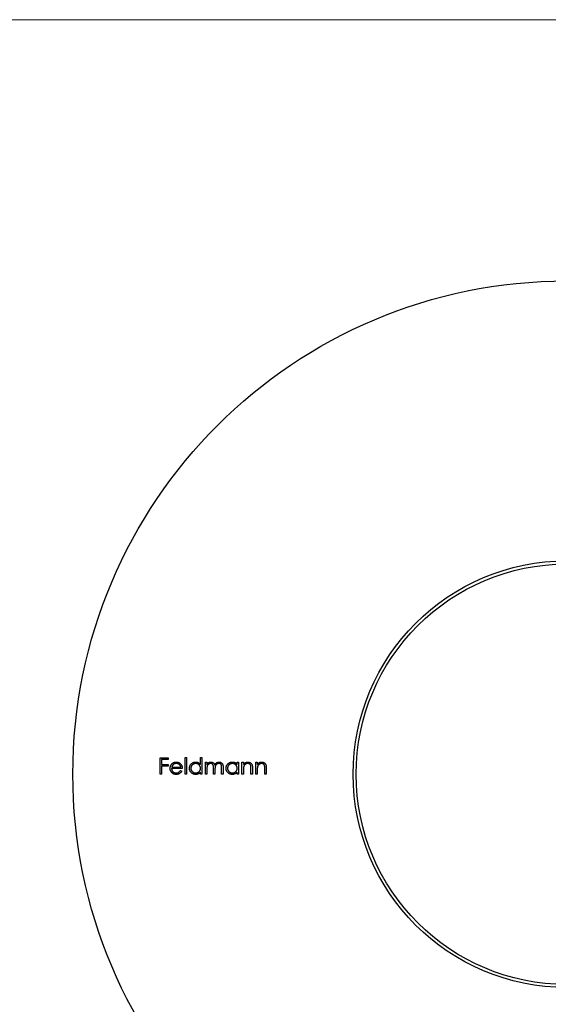
# Model space of a CAD drawing. Units: millimetres. Extents: x 7 to 438, y 7 to 308.
# Drawn here: x 163 to 206, y 228 to 308 of the extents above; entities that cross this region are included whole.
import ezdxf

# ---------------------------------------------------------------- set-up
doc = ezdxf.new("R2010")
doc.units = ezdxf.units.MM
doc.header["$LTSCALE"] = 1.5

msp = doc.modelspace()

# ---------------------------------------------------------------- linework, layer by layer
at = {"color": 7, "linetype": 'Continuous', "lineweight": 18}
msp.add_line((438, 307.5), (7.5, 307.5), dxfattribs=at)
at = {"color": 7, "linetype": 'Continuous', "lineweight": 25}
for p, q in [((174.387, 247.636), (175.032, 247.636)), ((174.387, 246.313), (174.387, 247.636)), ((175.032, 247.636), (175.032, 247.5)), ((176.405, 247.67), (176.524, 247.67)), ((176.405, 246.313), (176.405, 247.67)), ((176.524, 247.67), (176.524, 246.313)), ((177.66, 247.093), (177.66, 247.67)), ((177.66, 247.67), (177.779, 247.67)), ((177.779, 247.67), (177.779, 246.313)), ((174.506, 247.5), (174.506, 247.093)), ((175.032, 247.5), (174.506, 247.5)), ((174.506, 247.093), (175.032, 247.093)), ((174.506, 246.958), (174.506, 246.313)), ((175.032, 246.958), (174.506, 246.958)), ((175.032, 247.093), (175.032, 246.958)), ((176.185, 246.771), (175.32, 246.771)), ((175.332, 246.89), (176.066, 246.89)), ((178.051, 247.28), (178.169, 247.28)), ((178.051, 246.313), (178.051, 247.28)), ((178.169, 247.28), (178.169, 247.112)), ((178.712, 246.313), (178.712, 246.805)), ((179.373, 246.313), (179.373, 246.837)), ((179.492, 246.837), (179.492, 246.313)), ((180.629, 247.101), (180.629, 247.28)), ((180.629, 247.28), (180.747, 247.28)), ((180.747, 247.28), (180.747, 246.313)), ((181.019, 247.28), (181.137, 247.28)), ((181.019, 246.313), (181.019, 247.28)), ((181.137, 247.28), (181.137, 247.106)), ((181.748, 246.313), (181.748, 246.768)), ((181.867, 246.807), (181.867, 246.313)), ((182.138, 247.28), (182.257, 247.28)), ((182.138, 246.313), (182.138, 247.28)), ((182.257, 247.28), (182.257, 247.106)), ((182.867, 246.313), (182.867, 246.768)), ((182.986, 246.807), (182.986, 246.313)), ((174.506, 246.313), (174.387, 246.313)), ((176.029, 246.618), (176.134, 246.563)), ((176.524, 246.313), (176.405, 246.313)), ((177.66, 246.313), (177.66, 246.48)), ((177.779, 246.313), (177.66, 246.313)), ((178.169, 246.313), (178.051, 246.313)), ((178.169, 246.72), (178.169, 246.313)), ((178.831, 246.313), (178.712, 246.313)), ((178.831, 246.689), (178.831, 246.313)), ((179.492, 246.313), (179.373, 246.313)), ((180.629, 246.313), (180.629, 246.48)), ((180.747, 246.313), (180.629, 246.313)), ((181.137, 246.313), (181.019, 246.313)), ((181.137, 246.663), (181.137, 246.313)), ((181.867, 246.313), (181.748, 246.313)), ((182.257, 246.313), (182.138, 246.313)), ((182.257, 246.663), (182.257, 246.313)), ((182.986, 246.313), (182.867, 246.313))]:
    msp.add_line(p, q, dxfattribs=at)
for radius in [40, 17.3, 17.05]:
    msp.add_circle((207.32, 246.313), radius, dxfattribs=at)
for points, knots in [([(175.201, 246.794), (175.202, 246.809), (175.202, 246.838), (175.207, 246.882), (175.216, 246.924), (175.228, 246.965), (175.244, 247.005), (175.263, 247.044), (175.286, 247.081), (175.304, 247.105), (175.312, 247.117)], [0, 0, 0, 0, 0.128045, 0.253768, 0.377428, 0.500551, 0.623296, 0.746578, 0.872348, 1, 1, 1, 1]), ([(175.687, 246.296), (175.669, 246.297), (175.633, 246.298), (175.58, 246.305), (175.53, 246.317), (175.484, 246.333), (175.44, 246.355), (175.4, 246.381), (175.363, 246.412), (175.329, 246.448), (175.3, 246.487), (175.273, 246.527), (175.251, 246.568), (175.232, 246.611), (175.219, 246.655), (175.208, 246.7), (175.203, 246.747), (175.202, 246.778), (175.201, 246.794)], [0, 0, 0, 0, 0.071576, 0.139624, 0.204789, 0.268124, 0.329801, 0.391286, 0.453415, 0.516531, 0.579608, 0.641093, 0.701266, 0.760601, 0.819939, 0.878924, 0.938985, 1, 1, 1, 1]), ([(175.312, 247.117), (175.324, 247.131), (175.348, 247.159), (175.388, 247.196), (175.431, 247.227), (175.477, 247.253), (175.526, 247.273), (175.578, 247.287), (175.633, 247.295), (175.671, 247.296), (175.69, 247.297)], [0, 0, 0, 0, 0.1288514, 0.2532073, 0.374634, 0.4953459, 0.6163459, 0.7396345, 0.8668256, 1, 1, 1, 1]), ([(175.32, 246.771), (175.321, 246.758), (175.322, 246.733), (175.327, 246.697), (175.335, 246.662), (175.347, 246.629), (175.362, 246.598), (175.379, 246.568), (175.4, 246.54), (175.424, 246.514), (175.45, 246.491), (175.477, 246.471), (175.506, 246.453), (175.536, 246.439), (175.568, 246.428), (175.602, 246.421), (175.637, 246.416), (175.661, 246.415), (175.673, 246.415)], [0, 0, 0, 0, 0.0684, 0.134507, 0.198437, 0.260813, 0.322103, 0.383326, 0.444956, 0.507715, 0.570157, 0.631123, 0.691288, 0.750888, 0.811006, 0.872301, 0.934989, 1, 1, 1, 1]), ([(175.447, 247.088), (175.441, 247.082), (175.428, 247.07), (175.411, 247.05), (175.395, 247.029), (175.38, 247.005), (175.366, 246.979), (175.354, 246.951), (175.342, 246.921), (175.336, 246.901), (175.332, 246.89)], [0, 0, 0, 0, 0.1099882, 0.2225893, 0.3385133, 0.4596959, 0.5855189, 0.7175066, 0.8546611, 1, 1, 1, 1]), ([(175.696, 247.178), (175.685, 247.178), (175.661, 247.177), (175.627, 247.173), (175.593, 247.166), (175.562, 247.156), (175.531, 247.143), (175.502, 247.128), (175.474, 247.109), (175.456, 247.095), (175.447, 247.088)], [0, 0, 0, 0, 0.131099, 0.259155, 0.384183, 0.507245, 0.629078, 0.750656, 0.874032, 1, 1, 1, 1]), ([(175.69, 247.297), (175.71, 247.296), (175.749, 247.295), (175.806, 247.286), (175.86, 247.271), (175.91, 247.25), (175.958, 247.224), (176.002, 247.19), (176.043, 247.152), (176.067, 247.122), (176.08, 247.107)], [0, 0, 0, 0, 0.132049, 0.259049, 0.381904, 0.502516, 0.622728, 0.744726, 0.870101, 1, 1, 1, 1]), ([(176.066, 246.89), (176.062, 246.906), (176.054, 246.936), (176.036, 246.978), (176.017, 247.015), (175.993, 247.048), (175.967, 247.076), (175.936, 247.101), (175.902, 247.124), (175.864, 247.143), (175.824, 247.158), (175.783, 247.17), (175.74, 247.177), (175.711, 247.178), (175.696, 247.178)], [0, 0, 0, 0, 0.096247, 0.184762, 0.267251, 0.344156, 0.41971, 0.496679, 0.576718, 0.660354, 0.745288, 0.830084, 0.914442, 1, 1, 1, 1]), ([(176.08, 247.107), (176.088, 247.095), (176.105, 247.072), (176.126, 247.035), (176.144, 246.997), (176.158, 246.955), (176.17, 246.912), (176.178, 246.867), (176.183, 246.82), (176.184, 246.788), (176.185, 246.771)], [0, 0, 0, 0, 0.118522, 0.236255, 0.356174, 0.47725, 0.60154, 0.729618, 0.862158, 1, 1, 1, 1]), ([(176.762, 246.799), (176.762, 246.816), (176.763, 246.849), (176.77, 246.898), (176.782, 246.945), (176.798, 246.99), (176.819, 247.034), (176.845, 247.075), (176.875, 247.114), (176.91, 247.151), (176.948, 247.185), (176.988, 247.215), (177.03, 247.241), (177.075, 247.261), (177.121, 247.277), (177.169, 247.289), (177.218, 247.295), (177.252, 247.296), (177.269, 247.297)], [0, 0, 0, 0, 0.063781, 0.126093, 0.186924, 0.247601, 0.308037, 0.369349, 0.432257, 0.497022, 0.561849, 0.624889, 0.686996, 0.748051, 0.809562, 0.871617, 0.934879, 1, 1, 1, 1]), ([(177.266, 246.296), (177.249, 246.297), (177.215, 246.298), (177.165, 246.305), (177.118, 246.316), (177.072, 246.332), (177.028, 246.353), (176.986, 246.378), (176.946, 246.408), (176.909, 246.442), (176.874, 246.479), (176.844, 246.519), (176.819, 246.561), (176.798, 246.605), (176.781, 246.651), (176.77, 246.699), (176.763, 246.748), (176.762, 246.782), (176.762, 246.799)], [0, 0, 0, 0, 0.064627, 0.127448, 0.189025, 0.249958, 0.310703, 0.372084, 0.434702, 0.499345, 0.563968, 0.626519, 0.688074, 0.749265, 0.810309, 0.871887, 0.935039, 1, 1, 1, 1]), ([(177.271, 247.178), (177.254, 247.178), (177.219, 247.176), (177.169, 247.167), (177.121, 247.151), (177.075, 247.129), (177.033, 247.102), (176.994, 247.069), (176.961, 247.031), (176.932, 246.989), (176.909, 246.944), (176.893, 246.896), (176.882, 246.847), (176.881, 246.814), (176.88, 246.798)], [0, 0, 0, 0, 0.085932, 0.169615, 0.252508, 0.336288, 0.419796, 0.502054, 0.58513, 0.669605, 0.754153, 0.836637, 0.917999, 1, 1, 1, 1]), ([(176.88, 246.798), (176.881, 246.781), (176.882, 246.749), (176.892, 246.7), (176.91, 246.653), (176.933, 246.607), (176.962, 246.564), (176.995, 246.525), (177.034, 246.492), (177.076, 246.465), (177.122, 246.442), (177.17, 246.427), (177.219, 246.417), (177.253, 246.416), (177.27, 246.415)], [0, 0, 0, 0, 0.081603, 0.162886, 0.24526, 0.330598, 0.416053, 0.499796, 0.582965, 0.667088, 0.751256, 0.833327, 0.916243, 1, 1, 1, 1]), ([(177.269, 247.297), (177.289, 247.296), (177.328, 247.295), (177.384, 247.285), (177.438, 247.269), (177.489, 247.247), (177.537, 247.218), (177.582, 247.183), (177.623, 247.141), (177.648, 247.109), (177.66, 247.093)], [0, 0, 0, 0, 0.128854, 0.252926, 0.37451, 0.494374, 0.615296, 0.738572, 0.866273, 1, 1, 1, 1]), ([(177.27, 246.415), (177.287, 246.416), (177.321, 246.417), (177.372, 246.426), (177.42, 246.442), (177.467, 246.464), (177.511, 246.491), (177.55, 246.523), (177.584, 246.56), (177.611, 246.601), (177.633, 246.645), (177.649, 246.692), (177.659, 246.743), (177.66, 246.777), (177.66, 246.794)], [0, 0, 0, 0, 0.084811, 0.168251, 0.252698, 0.338394, 0.423266, 0.505727, 0.586327, 0.667655, 0.749026, 0.830435, 0.913447, 1, 1, 1, 1]), ([(177.66, 246.794), (177.66, 246.808), (177.659, 246.834), (177.654, 246.873), (177.645, 246.91), (177.633, 246.945), (177.617, 246.978), (177.598, 247.01), (177.575, 247.04), (177.549, 247.069), (177.52, 247.094), (177.489, 247.117), (177.457, 247.136), (177.423, 247.151), (177.387, 247.164), (177.35, 247.172), (177.311, 247.177), (177.284, 247.178), (177.271, 247.178)], [0, 0, 0, 0, 0.065629, 0.129178, 0.191204, 0.251894, 0.312484, 0.373467, 0.435119, 0.498409, 0.561758, 0.624194, 0.685104, 0.746116, 0.807626, 0.869976, 0.933956, 1, 1, 1, 1]), ([(178.169, 247.112), (178.18, 247.127), (178.2, 247.155), (178.234, 247.192), (178.268, 247.223), (178.292, 247.24), (178.303, 247.248)], [0, 0, 0, 0, 0.283567, 0.54242, 0.780667, 1, 1, 1, 1]), ([(178.482, 247.178), (178.468, 247.178), (178.439, 247.176), (178.397, 247.166), (178.356, 247.15), (178.318, 247.127), (178.282, 247.099), (178.251, 247.066), (178.225, 247.029), (178.208, 246.994), (178.197, 246.964), (178.189, 246.937), (178.183, 246.908), (178.178, 246.876), (178.174, 246.841), (178.172, 246.803), (178.169, 246.763), (178.169, 246.735), (178.169, 246.72)], [0, 0, 0, 0, 0.068674, 0.136865, 0.206105, 0.277525, 0.349756, 0.421232, 0.492888, 0.566622, 0.606208, 0.649702, 0.697299, 0.749147, 0.80489, 0.865491, 0.93024, 1, 1, 1, 1]), ([(178.303, 247.248), (178.319, 247.255), (178.351, 247.27), (178.4, 247.286), (178.451, 247.295), (178.485, 247.296), (178.503, 247.297)], [0, 0, 0, 0, 0.253734, 0.503035, 0.750014, 1, 1, 1, 1]), ([(178.712, 246.805), (178.712, 246.819), (178.712, 246.845), (178.711, 246.884), (178.709, 246.918), (178.707, 246.95), (178.704, 246.977), (178.7, 247.002), (178.696, 247.023), (178.689, 247.046), (178.678, 247.071), (178.66, 247.098), (178.639, 247.121), (178.613, 247.142), (178.584, 247.158), (178.552, 247.17), (178.518, 247.177), (178.494, 247.178), (178.482, 247.178)], [0, 0, 0, 0, 0.082502, 0.158726, 0.227662, 0.289849, 0.345327, 0.393791, 0.436254, 0.47184, 0.536292, 0.598966, 0.661461, 0.726129, 0.792024, 0.858694, 0.927329, 1, 1, 1, 1]), ([(178.503, 247.297), (178.514, 247.296), (178.537, 247.296), (178.572, 247.291), (178.605, 247.282), (178.637, 247.27), (178.667, 247.255), (178.695, 247.237), (178.719, 247.218), (178.741, 247.196), (178.761, 247.169), (178.779, 247.139), (178.796, 247.103), (178.805, 247.077), (178.81, 247.063)], [0, 0, 0, 0, 0.084142, 0.166513, 0.248807, 0.331802, 0.412934, 0.490462, 0.566115, 0.639483, 0.716252, 0.802167, 0.895845, 1, 1, 1, 1]), ([(178.81, 247.063), (178.816, 247.073), (178.826, 247.091), (178.843, 247.117), (178.861, 247.142), (178.88, 247.164), (178.9, 247.185), (178.92, 247.205), (178.942, 247.222), (178.972, 247.243), (179.011, 247.264), (179.061, 247.283), (179.112, 247.295), (179.147, 247.296), (179.165, 247.297)], [0, 0, 0, 0, 0.07175, 0.141195, 0.20907, 0.27478, 0.339409, 0.402792, 0.465244, 0.527122, 0.647678, 0.765033, 0.881641, 1, 1, 1, 1]), ([(179.144, 247.178), (179.129, 247.177), (179.1, 247.176), (179.056, 247.166), (179.015, 247.149), (178.976, 247.126), (178.941, 247.098), (178.91, 247.064), (178.885, 247.026), (178.868, 246.991), (178.857, 246.959), (178.85, 246.931), (178.844, 246.9), (178.839, 246.865), (178.836, 246.826), (178.832, 246.784), (178.831, 246.738), (178.831, 246.706), (178.831, 246.689)], [0, 0, 0, 0, 0.068195, 0.135051, 0.201994, 0.270718, 0.339961, 0.408026, 0.476763, 0.547303, 0.585601, 0.62883, 0.677123, 0.731177, 0.789786, 0.854311, 0.924358, 1, 1, 1, 1]), ([(179.373, 246.837), (179.373, 246.85), (179.373, 246.874), (179.372, 246.908), (179.37, 246.939), (179.368, 246.967), (179.365, 246.992), (179.361, 247.014), (179.357, 247.033), (179.35, 247.054), (179.338, 247.078), (179.321, 247.103), (179.299, 247.125), (179.274, 247.144), (179.246, 247.159), (179.214, 247.17), (179.18, 247.177), (179.156, 247.178), (179.144, 247.178)], [0, 0, 0, 0, 0.078339, 0.150556, 0.21614, 0.275666, 0.329245, 0.37644, 0.417835, 0.453224, 0.517794, 0.581282, 0.645384, 0.712083, 0.780678, 0.850235, 0.923211, 1, 1, 1, 1]), ([(179.165, 247.297), (179.181, 247.296), (179.213, 247.295), (179.259, 247.286), (179.302, 247.27), (179.342, 247.248), (179.378, 247.22), (179.409, 247.187), (179.435, 247.149), (179.453, 247.114), (179.464, 247.082), (179.472, 247.055), (179.478, 247.026), (179.483, 246.993), (179.487, 246.958), (179.49, 246.92), (179.492, 246.879), (179.492, 246.851), (179.492, 246.837)], [0, 0, 0, 0, 0.075587, 0.147931, 0.218604, 0.289261, 0.359499, 0.429466, 0.500578, 0.574124, 0.613633, 0.656831, 0.704041, 0.754995, 0.80975, 0.868863, 0.932401, 1, 1, 1, 1]), ([(179.73, 246.799), (179.73, 246.816), (179.731, 246.849), (179.738, 246.898), (179.75, 246.945), (179.766, 246.99), (179.787, 247.034), (179.813, 247.075), (179.843, 247.114), (179.878, 247.151), (179.916, 247.185), (179.956, 247.215), (179.999, 247.241), (180.043, 247.261), (180.089, 247.277), (180.137, 247.289), (180.186, 247.295), (180.22, 247.296), (180.237, 247.297)], [0, 0, 0, 0, 0.063781, 0.126093, 0.186924, 0.247601, 0.308037, 0.369349, 0.432257, 0.497022, 0.561849, 0.624889, 0.686996, 0.748051, 0.809562, 0.871617, 0.934879, 1, 1, 1, 1]), ([(180.234, 246.296), (180.217, 246.297), (180.183, 246.298), (180.133, 246.305), (180.086, 246.316), (180.04, 246.332), (179.996, 246.353), (179.954, 246.378), (179.914, 246.408), (179.877, 246.442), (179.843, 246.479), (179.812, 246.519), (179.787, 246.561), (179.766, 246.605), (179.749, 246.651), (179.738, 246.699), (179.731, 246.748), (179.73, 246.782), (179.73, 246.799)], [0, 0, 0, 0, 0.064627, 0.127448, 0.189025, 0.249958, 0.310703, 0.372084, 0.434702, 0.499345, 0.563968, 0.626519, 0.688074, 0.749265, 0.810309, 0.871887, 0.935039, 1, 1, 1, 1]), ([(180.239, 247.178), (180.222, 247.178), (180.187, 247.176), (180.137, 247.167), (180.089, 247.151), (180.043, 247.129), (180.001, 247.102), (179.962, 247.069), (179.929, 247.031), (179.901, 246.989), (179.877, 246.944), (179.861, 246.896), (179.85, 246.847), (179.849, 246.814), (179.848, 246.798)], [0, 0, 0, 0, 0.085932, 0.169615, 0.252508, 0.336288, 0.419796, 0.502054, 0.58513, 0.669605, 0.754153, 0.836637, 0.917999, 1, 1, 1, 1]), ([(179.848, 246.798), (179.849, 246.781), (179.851, 246.749), (179.86, 246.7), (179.878, 246.653), (179.901, 246.607), (179.93, 246.564), (179.963, 246.525), (180.002, 246.492), (180.044, 246.465), (180.09, 246.442), (180.138, 246.427), (180.187, 246.417), (180.221, 246.416), (180.238, 246.415)], [0, 0, 0, 0, 0.081603, 0.162886, 0.24526, 0.330598, 0.416053, 0.499796, 0.582965, 0.667088, 0.751256, 0.833327, 0.916243, 1, 1, 1, 1]), ([(180.237, 247.297), (180.257, 247.296), (180.296, 247.295), (180.352, 247.286), (180.406, 247.271), (180.457, 247.251), (180.505, 247.224), (180.55, 247.19), (180.592, 247.149), (180.616, 247.117), (180.629, 247.101)], [0, 0, 0, 0, 0.129864, 0.254656, 0.376579, 0.495821, 0.615652, 0.738146, 0.865646, 1, 1, 1, 1]), ([(180.238, 246.415), (180.255, 246.416), (180.289, 246.417), (180.34, 246.426), (180.389, 246.442), (180.435, 246.464), (180.479, 246.491), (180.518, 246.523), (180.552, 246.56), (180.579, 246.601), (180.602, 246.645), (180.617, 246.692), (180.627, 246.743), (180.628, 246.777), (180.629, 246.794)], [0, 0, 0, 0, 0.084811, 0.168251, 0.252698, 0.338394, 0.423266, 0.505727, 0.586327, 0.667655, 0.749026, 0.830435, 0.913447, 1, 1, 1, 1]), ([(180.629, 246.794), (180.628, 246.808), (180.627, 246.834), (180.622, 246.873), (180.613, 246.91), (180.601, 246.945), (180.585, 246.978), (180.566, 247.01), (180.543, 247.04), (180.517, 247.069), (180.488, 247.094), (180.457, 247.117), (180.425, 247.136), (180.391, 247.151), (180.355, 247.164), (180.318, 247.172), (180.279, 247.177), (180.252, 247.178), (180.239, 247.178)], [0, 0, 0, 0, 0.065629, 0.129178, 0.191204, 0.251894, 0.312484, 0.373467, 0.435119, 0.498409, 0.561758, 0.624194, 0.685104, 0.746116, 0.807626, 0.869976, 0.933956, 1, 1, 1, 1]), ([(181.137, 247.106), (181.15, 247.121), (181.175, 247.152), (181.216, 247.192), (181.259, 247.226), (181.304, 247.252), (181.352, 247.272), (181.401, 247.287), (181.453, 247.295), (181.487, 247.296), (181.505, 247.297)], [0, 0, 0, 0, 0.140984, 0.273154, 0.398955, 0.519903, 0.63809, 0.756575, 0.876853, 1, 1, 1, 1]), ([(181.156, 246.922), (181.154, 246.916), (181.151, 246.901), (181.147, 246.878), (181.144, 246.851), (181.142, 246.821), (181.14, 246.786), (181.138, 246.748), (181.138, 246.707), (181.137, 246.678), (181.137, 246.663)], [0, 0, 0, 0, 0.076995, 0.167615, 0.271052, 0.38946, 0.520843, 0.666399, 0.826094, 1, 1, 1, 1]), ([(181.485, 247.178), (181.475, 247.178), (181.456, 247.178), (181.428, 247.174), (181.401, 247.168), (181.374, 247.16), (181.349, 247.15), (181.324, 247.137), (181.3, 247.122), (181.276, 247.105), (181.255, 247.086), (181.234, 247.066), (181.216, 247.045), (181.2, 247.022), (181.186, 246.999), (181.174, 246.974), (181.163, 246.949), (181.158, 246.931), (181.156, 246.922)], [0, 0, 0, 0, 0.063996, 0.126647, 0.189014, 0.250444, 0.312352, 0.374055, 0.437639, 0.502422, 0.567486, 0.630713, 0.692886, 0.754359, 0.815189, 0.876097, 0.938005, 1, 1, 1, 1]), ([(181.734, 246.988), (181.73, 247.003), (181.722, 247.032), (181.703, 247.071), (181.679, 247.104), (181.649, 247.132), (181.615, 247.153), (181.576, 247.168), (181.532, 247.177), (181.501, 247.178), (181.485, 247.178)], [0, 0, 0, 0, 0.135529, 0.260158, 0.378433, 0.493142, 0.609254, 0.729962, 0.859251, 1, 1, 1, 1]), ([(181.505, 247.297), (181.523, 247.296), (181.558, 247.295), (181.609, 247.284), (181.657, 247.267), (181.701, 247.243), (181.741, 247.214), (181.775, 247.179), (181.804, 247.139), (181.824, 247.103), (181.836, 247.07), (181.844, 247.042), (181.851, 247.01), (181.857, 246.976), (181.861, 246.938), (181.864, 246.897), (181.867, 246.853), (181.867, 246.823), (181.867, 246.807)], [0, 0, 0, 0, 0.077235, 0.151244, 0.223419, 0.295804, 0.367233, 0.437113, 0.506714, 0.578225, 0.616633, 0.658406, 0.704511, 0.75482, 0.809344, 0.868283, 0.932077, 1, 1, 1, 1]), ([(181.748, 246.768), (181.748, 246.781), (181.748, 246.806), (181.747, 246.842), (181.746, 246.875), (181.745, 246.904), (181.743, 246.93), (181.74, 246.952), (181.737, 246.971), (181.735, 246.983), (181.734, 246.988)], [0, 0, 0, 0, 0.17885, 0.34211, 0.489827, 0.622057, 0.740079, 0.841482, 0.928908, 1, 1, 1, 1]), ([(182.257, 247.106), (182.269, 247.121), (182.294, 247.152), (182.335, 247.192), (182.378, 247.226), (182.424, 247.252), (182.471, 247.272), (182.52, 247.287), (182.572, 247.295), (182.607, 247.296), (182.625, 247.297)], [0, 0, 0, 0, 0.140984, 0.273154, 0.398955, 0.519903, 0.63809, 0.756575, 0.876853, 1, 1, 1, 1]), ([(182.275, 246.922), (182.274, 246.916), (182.27, 246.901), (182.267, 246.878), (182.264, 246.851), (182.261, 246.821), (182.259, 246.786), (182.258, 246.748), (182.257, 246.707), (182.257, 246.678), (182.257, 246.663)], [0, 0, 0, 0, 0.076995, 0.167615, 0.271052, 0.38946, 0.520843, 0.666399, 0.826094, 1, 1, 1, 1]), ([(182.604, 247.178), (182.594, 247.178), (182.575, 247.178), (182.547, 247.174), (182.52, 247.168), (182.494, 247.16), (182.468, 247.15), (182.443, 247.137), (182.419, 247.122), (182.396, 247.105), (182.374, 247.086), (182.354, 247.066), (182.336, 247.045), (182.32, 247.022), (182.305, 246.999), (182.293, 246.974), (182.283, 246.949), (182.278, 246.931), (182.275, 246.922)], [0, 0, 0, 0, 0.063996, 0.126647, 0.189014, 0.250444, 0.312352, 0.374055, 0.437639, 0.502422, 0.567486, 0.630713, 0.692886, 0.754359, 0.815189, 0.876097, 0.938005, 1, 1, 1, 1]), ([(182.853, 246.988), (182.849, 247.003), (182.842, 247.032), (182.822, 247.071), (182.798, 247.104), (182.769, 247.132), (182.734, 247.153), (182.695, 247.168), (182.651, 247.177), (182.62, 247.178), (182.604, 247.178)], [0, 0, 0, 0, 0.135529, 0.260158, 0.378433, 0.493142, 0.609254, 0.729962, 0.859251, 1, 1, 1, 1]), ([(182.625, 247.297), (182.642, 247.296), (182.678, 247.295), (182.728, 247.284), (182.776, 247.267), (182.82, 247.243), (182.86, 247.214), (182.895, 247.179), (182.924, 247.139), (182.943, 247.103), (182.956, 247.07), (182.964, 247.042), (182.971, 247.01), (182.977, 246.976), (182.98, 246.938), (182.984, 246.897), (182.986, 246.853), (182.986, 246.823), (182.986, 246.807)], [0, 0, 0, 0, 0.077235, 0.151244, 0.223419, 0.295804, 0.367233, 0.437113, 0.506714, 0.578225, 0.616633, 0.658406, 0.704511, 0.75482, 0.809344, 0.868283, 0.932077, 1, 1, 1, 1]), ([(182.867, 246.768), (182.867, 246.781), (182.867, 246.806), (182.867, 246.842), (182.866, 246.875), (182.864, 246.904), (182.862, 246.93), (182.86, 246.952), (182.857, 246.971), (182.854, 246.983), (182.853, 246.988)], [0, 0, 0, 0, 0.17885, 0.34211, 0.489827, 0.622057, 0.740079, 0.841482, 0.928908, 1, 1, 1, 1]), ([(175.673, 246.415), (175.684, 246.415), (175.708, 246.416), (175.743, 246.42), (175.778, 246.427), (175.811, 246.437), (175.844, 246.449), (175.874, 246.463), (175.901, 246.479), (175.927, 246.498), (175.952, 246.52), (175.977, 246.548), (176.003, 246.581), (176.02, 246.605), (176.029, 246.618)], [0, 0, 0, 0, 0.082586, 0.163866, 0.246242, 0.328475, 0.408777, 0.485646, 0.559593, 0.630686, 0.705718, 0.7916, 0.889805, 1, 1, 1, 1]), ([(176.134, 246.563), (176.126, 246.548), (176.109, 246.519), (176.081, 246.479), (176.052, 246.444), (176.02, 246.413), (175.986, 246.386), (175.95, 246.362), (175.912, 246.342), (175.872, 246.325), (175.829, 246.312), (175.784, 246.303), (175.737, 246.297), (175.704, 246.297), (175.687, 246.296)], [0, 0, 0, 0, 0.093379, 0.181678, 0.265531, 0.345673, 0.424227, 0.501941, 0.580038, 0.658311, 0.738548, 0.821877, 0.908792, 1, 1, 1, 1]), ([(177.66, 246.48), (177.647, 246.465), (177.621, 246.436), (177.578, 246.397), (177.531, 246.365), (177.483, 246.339), (177.432, 246.32), (177.378, 246.306), (177.323, 246.298), (177.285, 246.297), (177.266, 246.296)], [0, 0, 0, 0, 0.1342794, 0.2624377, 0.3857881, 0.5066657, 0.6267844, 0.7481805, 0.8723882, 1, 1, 1, 1]), ([(180.629, 246.48), (180.615, 246.465), (180.589, 246.436), (180.546, 246.397), (180.499, 246.365), (180.451, 246.339), (180.4, 246.32), (180.346, 246.306), (180.291, 246.298), (180.253, 246.297), (180.234, 246.296)], [0, 0, 0, 0, 0.1342794, 0.2624377, 0.3857881, 0.5066657, 0.6267844, 0.7481805, 0.8723882, 1, 1, 1, 1])]:
    msp.add_open_spline(points, degree=3, knots=knots, dxfattribs=at)

doc.saveas('drawing.dxf')
